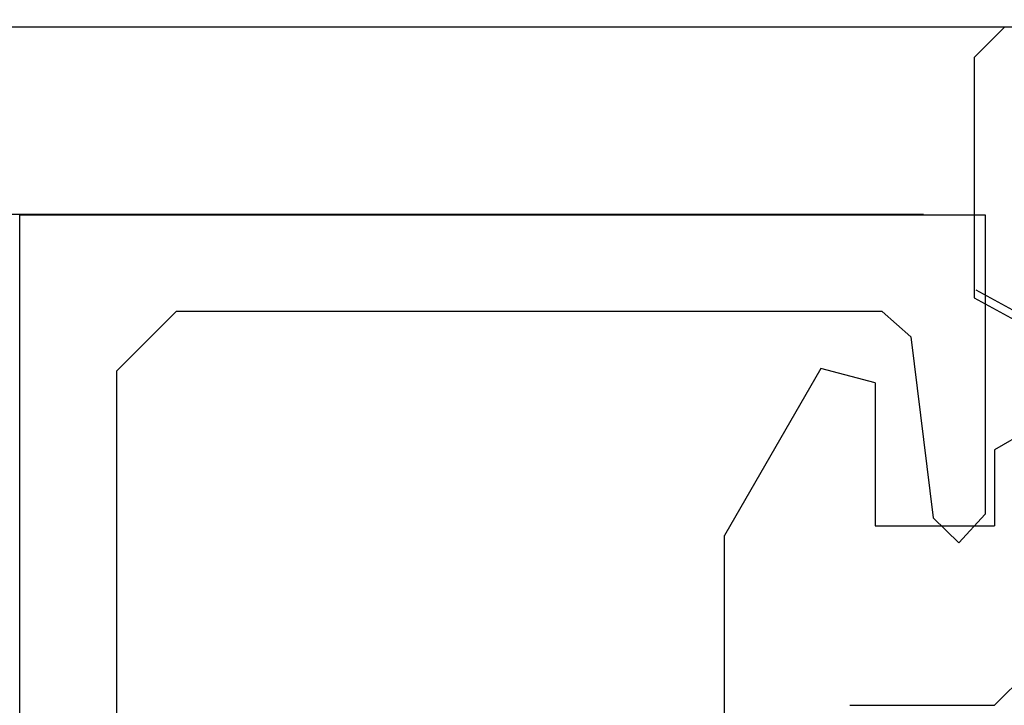
# Model space of a CAD drawing. Extents: x 0 to 153, y -1 to 81.
# Drawn here: x 29 to 29, y 24 to 24 of the extents above; entities that cross this region are included whole.
import ezdxf

# ---------------------------------------------------------------- set-up
doc = ezdxf.new("R2010")
doc.units = 0
doc.header["$MEASUREMENT"] = 0
doc.layers.get('0').update_dxf_attribs({"linetype": 'CONTINUOUS'})
for name, color, linetype, lineweight in [('Notes', 4, 'CONTINUOUS', 25), ('Object', 7, 'CONTINUOUS', 30), ('OBJECT DETAIL', 254, 'CONTINUOUS', 25)]:
    doc.layers.add(name, color=color, linetype=linetype, lineweight=lineweight)
doc.styles.get("Standard").update_dxf_attribs({"font": 'ARIAL.TTF'})
doc.dimstyles.new('Nabco Dimension Arch Style - Autocad', dxfattribs={"dimscale": 2, "dimtxt": 0.375, "dimasz": 0.37, "dimexe": 0.06, "dimexo": 0.06, "dimgap": 0.06, "dimtad": 0, "dimdec": 5, "dimzin": 4, "dimdsep": 46, "dimlunit": 5, "dimtxsty": 'Standard', "dimcen": 0, "dimclrd": 256, "dimclre": 256, "dimclrt": 256, "dimadec": 1, "dimazin": 1, "dimtm": 1e-09, "dimtfac": 1, "dimtdec": 5, "dimtofl": 0, "dimtmove": 0, "dimatfit": 3, "dimfxl": 0, "dimfrac": 2, "dimtolj": 1, "dimtzin": 4, "dimlwd": -1, "dimlwe": -1, "dimarcsym": 0})

# ---------------------------------------------------------------- blocks, each defined once
blk = doc.blocks.new('GLSTOP')
for p, q in [((-0.66738, 0.77842), (-0.16733, 0.77842)), ((-0.66738, 0.19707), (-0.66738, 0.77842)), ((-0.16733, 0.77842), (-0.16733, 0.62332)), ((-0.17202, 0.73959), (-0.14733, 0.72614)), ((-0.58638, 0.72839), (-0.61737, 0.69737)), ((-0.22061, 0.72839), (-0.58637, 0.72839)), ((-0.20572, 0.7152), (-0.22062, 0.72839)), ((-0.04279, 0.72575), (-0.16233, 0.6567)), ((-0.20572, 0.71521), (-0.19421, 0.62149)), ((-0.25233, 0.69889), (-0.30234, 0.61222)), ((-0.22433, 0.69138), (-0.25233, 0.69889)), ((-0.22433, 0.69138), (-0.22433, 0.61732)), ((-0.16233, 0.6567), (-0.16233, 0.61732)), ((-0.18083, 0.60839), (-0.16733, 0.62332)), ((-0.19422, 0.62149), (-0.18083, 0.60839)), ((-0.22433, 0.61732), (-0.16233, 0.61732)), ((-0.30234, 0.2571), (-0.30234, 0.61222)), ((-0.16233, 0.52426), (-0.10032, 0.5863)), ((-0.23734, 0.52426), (-0.16233, 0.52426))]:
    blk.add_line(p, q)
at = {"layer": 'OBJECT DETAIL'}
blk.add_line((-0.61737, 0.69737), (-0.61737, 0.40319), dxfattribs=at)
blk = doc.blocks.new('NSTL')
blk.add_line((2.11535, -0.86025), (2.11535, -0.73569))
at = {"flags": 128}
for points in [[(2.11535, -0.73569), (2.09067, -0.72224)], [(2.09934, -0.87626), (2.11535, -0.86025)]]:
    blk.add_lwpolyline(points, dxfattribs=at)

msp = doc.modelspace()

# ---------------------------------------------------------------- linework, layer by layer
at = {"layer": 'Object'}
for p, q in [((8.282107, 24.171837), (30.857954, 24.171837)), ((8.787159, 24.074738), (29.069312, 24.074738))]:
    msp.add_line(p, q, dxfattribs=at)

# ---------------------------------------------------------------- block references
at = {"extrusion": (0, 0, -1), "xscale": -1, "zscale": -1, "rotation": 180}
msp.add_blockref('NSTL', (-31.210864, 23.295576), dxfattribs=at)
at = {"layer": 'OBJECT DETAIL', "extrusion": (0, 0, -1), "xscale": -1, "zscale": -1}
msp.add_blockref('GLSTOP', (-29.268506, 23.295872), dxfattribs=at)

# ---------------------------------------------------------------- leaders
at = {"layer": 'Notes', "annotation_type": 0, "has_hookline": 1, "hookline_direction": 0, "text_width": 6.064461, "horizontal_direction": (-1, 0, 0)}
msp.add_leader([(30.31188, 23.567457), (27.35764, 26.457768), (26.61764, 26.457768)], dimstyle='Nabco Dimension Arch Style - Autocad', override={"dimgap": 0.06, "dimtad": 0}, dxfattribs=at)

doc.saveas('drawing.dxf')
